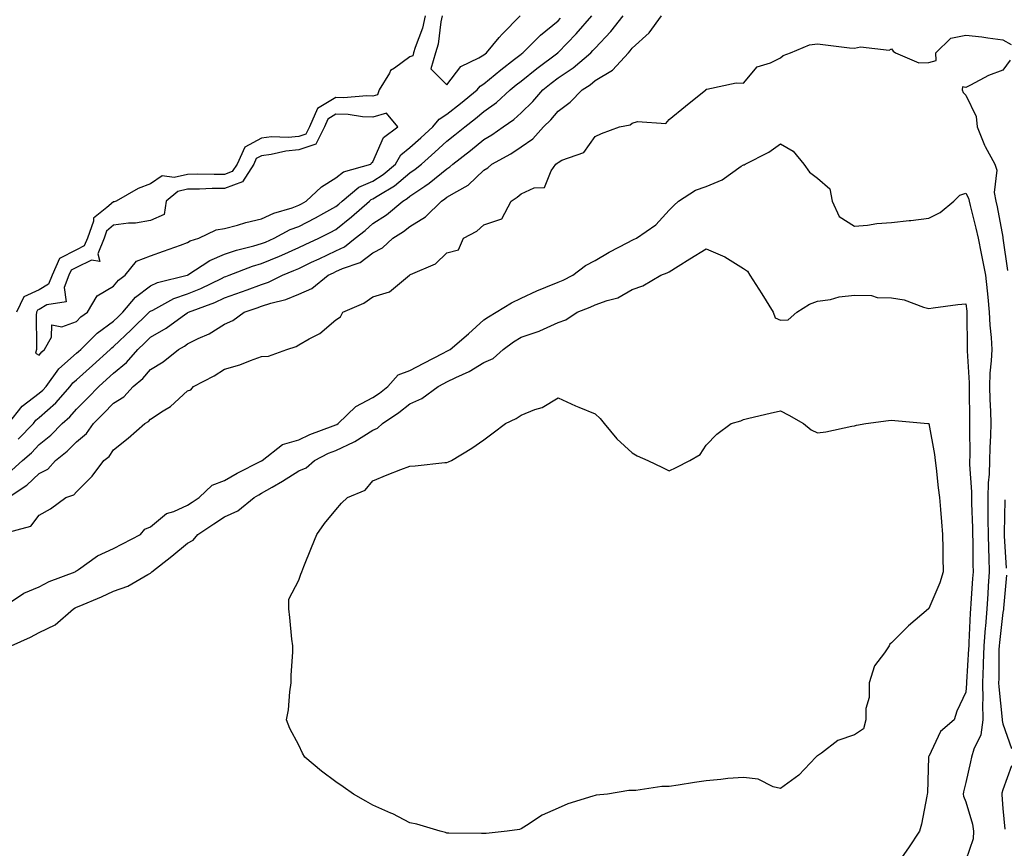
# Model space of a CAD drawing. Units: inches. Extents: x 891923 to 894563, y 7274138 to 7276778.
# Drawn here: x 893023 to 893288, y 7275587 to 7275811 of the extents above; entities that cross this region are included whole.
import ezdxf

# ---------------------------------------------------------------- set-up
doc = ezdxf.new("R2010")
doc.units = ezdxf.units.IN
doc.header["$MEASUREMENT"] = 0
doc.layers.add('Contour_89197274', color=7, linetype='Continuous', true_color=0x8c3894)

msp = doc.modelspace()

# ---------------------------------------------------------------- linework, layer by layer
at = {"layer": 'Contour_89197274'}
for points in [[(893019.65, 7275681.92, 3291), (893024.66, 7275685.31, 3291), (893028.05, 7275688.38, 3291), (893030.37, 7275689.6, 3291), (893032.45, 7275691.92, 3291), (893035.54, 7275694.43, 3291), (893038.05, 7275696.98, 3291), (893040.77, 7275699.2, 3291), (893042.7, 7275701.92, 3291), (893045.4, 7275704.58, 3291), (893048.05, 7275707.37, 3291), (893050.84, 7275709.13, 3291), (893053.37, 7275711.92, 3291), (893055.95, 7275714.02, 3291), (893058.05, 7275716.47, 3291), (893061.44, 7275718.53, 3291), (893065.64, 7275721.92, 3291), (893067.2, 7275722.77, 3291), (893068.05, 7275723.37, 3291), (893070.94, 7275724.81, 3291), (893073.85, 7275726.12, 3291), (893078.05, 7275728.71, 3291), (893080.3, 7275729.66, 3291), (893083.33, 7275731.92, 3291), (893086.85, 7275733.12, 3291), (893088.05, 7275733.56, 3291), (893090.5, 7275734.37, 3291), (893094.6, 7275735.38, 3291), (893098.05, 7275736.83, 3291), (893101.6, 7275738.37, 3291), (893106.03, 7275741.92, 3291), (893107.4, 7275742.56, 3291), (893108.05, 7275742.88, 3291), (893109.85, 7275743.72, 3291), (893114.61, 7275745.36, 3291), (893118.05, 7275747.98, 3291), (893120.64, 7275749.33, 3291), (893123.45, 7275751.92, 3291), (893126.3, 7275753.67, 3291), (893128.05, 7275755.08, 3291), (893132.3, 7275757.67, 3291), (893136.6, 7275761.92, 3291), (893137.48, 7275762.49, 3291), (893138.05, 7275762.96, 3291), (893140.68, 7275764.55, 3291), (893143.8, 7275766.17, 3291), (893148.05, 7275770.24, 3291), (893149.06, 7275770.9, 3291), (893150.15, 7275771.92, 3291), (893155.26, 7275774.71, 3291), (893158.05, 7275776.6, 3291), (893161.24, 7275778.74, 3291), (893164.09, 7275781.92, 3291), (893166.08, 7275783.88, 3291), (893168.05, 7275786.18, 3291), (893171.34, 7275788.63, 3291), (893174.5, 7275791.92, 3291), (893176.69, 7275793.28, 3291), (893178.05, 7275794.41, 3291), (893182.74, 7275797.22, 3291), (893187.01, 7275801.92, 3291), (893187.51, 7275802.46, 3291), (893188.05, 7275803.17, 3291), (893192.62, 7275807.35, 3291), (893195.99, 7275811.92, 3291)], [(893020.68, 7275689.28, 3292), (893023.55, 7275691.92, 3292), (893025.95, 7275694.02, 3292), (893028.05, 7275696.21, 3292), (893031.17, 7275698.8, 3292), (893034.25, 7275701.92, 3292), (893036.26, 7275703.72, 3292), (893038.05, 7275705.76, 3292), (893041.16, 7275708.81, 3292), (893044.1, 7275711.92, 3292), (893046.19, 7275713.78, 3292), (893048.05, 7275715.46, 3292), (893051.56, 7275718.41, 3292), (893054.63, 7275721.92, 3292), (893056.4, 7275723.57, 3292), (893058.05, 7275725.17, 3292), (893062.31, 7275727.66, 3292), (893067.59, 7275731.46, 3292), (893068.05, 7275731.77, 3292), (893068.15, 7275731.82, 3292), (893068.29, 7275731.92, 3292), (893075.38, 7275734.59, 3292), (893078.05, 7275735.81, 3292), (893082.57, 7275737.41, 3292), (893084.14, 7275738, 3292), (893088.05, 7275739.45, 3292), (893089.91, 7275740.06, 3292), (893093.66, 7275741.92, 3292), (893096.77, 7275743.2, 3292), (893098.05, 7275743.77, 3292), (893101.53, 7275745.41, 3292), (893103.59, 7275746.37, 3292), (893108.05, 7275748.47, 3292), (893110.4, 7275749.58, 3292), (893113.25, 7275751.92, 3292), (893115.96, 7275754.02, 3292), (893118.05, 7275755.86, 3292), (893121.72, 7275758.25, 3292), (893126.14, 7275761.92, 3292), (893127.34, 7275762.62, 3292), (893128.05, 7275763.23, 3292), (893132.09, 7275765.95, 3292), (893133.26, 7275766.71, 3292), (893138.05, 7275770.65, 3292), (893138.84, 7275771.13, 3292), (893139.65, 7275771.92, 3292), (893144.39, 7275775.58, 3292), (893148.05, 7275778.56, 3292), (893150.18, 7275779.79, 3292), (893153.21, 7275781.92, 3292), (893156.07, 7275783.9, 3292), (893158.05, 7275785.69, 3292), (893161.19, 7275788.79, 3292), (893163.91, 7275791.92, 3292), (893166.2, 7275793.77, 3292), (893168.05, 7275795.16, 3292), (893172.12, 7275797.85, 3292), (893176.89, 7275801.92, 3292), (893177.46, 7275802.51, 3292), (893178.05, 7275803.2, 3292), (893182.29, 7275807.68, 3292), (893185.6, 7275811.92, 3292)], [(893132.19, 7275811.92, 3294), (893131.44, 7275808.53, 3294), (893129.45, 7275803.32, 3294), (893129.04, 7275801.92, 3294), (893128.82, 7275801.15, 3294), (893128.05, 7275800.86, 3294), (893123.88, 7275797.75, 3294), (893122.85, 7275797.12, 3294), (893122.54, 7275796.41, 3294), (893119.79, 7275791.92, 3294), (893119.35, 7275790.62, 3294), (893118.05, 7275790.25, 3294), (893116.44, 7275790.31, 3294), (893110.18, 7275789.79, 3294), (893108.05, 7275789.85, 3294), (893103.1, 7275786.87, 3294), (893100.92, 7275781.92, 3294), (893099.96, 7275780.01, 3294), (893098.05, 7275779.37, 3294), (893095.23, 7275779.11, 3294), (893090.72, 7275779.24, 3294), (893088.05, 7275778.91, 3294), (893083.49, 7275776.48, 3294), (893081.41, 7275771.92, 3294), (893080.09, 7275769.88, 3294), (893078.05, 7275769.12, 3294), (893075.22, 7275769.09, 3294), (893070.81, 7275769.16, 3294), (893068.05, 7275769.13, 3294), (893064.41, 7275768.28, 3294), (893061.24, 7275768.74, 3294), (893058.05, 7275766.57, 3294), (893054.69, 7275765.28, 3294), (893048.76, 7275761.92, 3294), (893048.22, 7275761.75, 3294), (893048.05, 7275761.72, 3294), (893046.28, 7275760.15, 3294), (893042.65, 7275757.32, 3294), (893042.65, 7275756.53, 3294), (893041.01, 7275751.92, 3294), (893040.15, 7275749.82, 3294), (893038.05, 7275748.8, 3294), (893033.53, 7275746.44, 3294), (893031.48, 7275741.92, 3294), (893030.51, 7275739.47, 3294), (893028.05, 7275737.96, 3294), (893023.91, 7275736.06, 3294), (893021.9, 7275731.92, 3294)], [(893022.32, 7275697.64, 3293), (893026.44, 7275701.92, 3293), (893027.15, 7275702.82, 3293), (893028.05, 7275703.5, 3293), (893032.47, 7275707.5, 3293), (893036.41, 7275711.92, 3293), (893037.1, 7275712.87, 3293), (893038.05, 7275713.73, 3293), (893042.38, 7275717.58, 3293), (893047.15, 7275721.92, 3293), (893047.61, 7275722.36, 3293), (893048.05, 7275722.69, 3293), (893052.82, 7275727.15, 3293), (893057.72, 7275731.92, 3293), (893057.87, 7275732.1, 3293), (893058.05, 7275732.24, 3293), (893058.65, 7275732.52, 3293), (893064.35, 7275735.62, 3293), (893068.05, 7275736.89, 3293), (893071.62, 7275738.35, 3293), (893077.18, 7275741.05, 3293), (893078.05, 7275741.45, 3293), (893078.4, 7275741.57, 3293), (893079.3, 7275741.92, 3293), (893085.62, 7275744.34, 3293), (893088.05, 7275745.05, 3293), (893092.88, 7275747.09, 3293), (893093.5, 7275747.37, 3293), (893098.05, 7275749.37, 3293), (893099.78, 7275750.19, 3293), (893103.47, 7275751.92, 3293), (893106.52, 7275753.44, 3293), (893108.05, 7275754.29, 3293), (893112.32, 7275757.65, 3293), (893117.14, 7275761.92, 3293), (893117.64, 7275762.33, 3293), (893118.05, 7275762.51, 3293), (893119.68, 7275763.55, 3293), (893123.92, 7275766.05, 3293), (893128.05, 7275769.55, 3293), (893129.46, 7275770.5, 3293), (893131.15, 7275771.92, 3293), (893134.82, 7275775.15, 3293), (893138.05, 7275778.06, 3293), (893140.22, 7275779.75, 3293), (893142.86, 7275781.92, 3293), (893145.76, 7275784.21, 3293), (893148.05, 7275786.08, 3293), (893151.44, 7275788.53, 3293), (893155.13, 7275791.92, 3293), (893156.71, 7275793.26, 3293), (893158.05, 7275794.28, 3293), (893162.29, 7275797.68, 3293), (893167.95, 7275801.92, 3293), (893168, 7275801.97, 3293), (893168.05, 7275802.01, 3293), (893172.95, 7275807.02, 3293), (893177.15, 7275811.92, 3293)], [(893136.75, 7275811.92, 3295), (893136.38, 7275810.25, 3295), (893135.67, 7275804.3, 3295), (893134.99, 7275801.92, 3295), (893133.74, 7275797.6, 3295), (893138.05, 7275793.27, 3295), (893141.78, 7275798.19, 3295), (893146.7, 7275800.57, 3295), (893148.05, 7275801.41, 3295), (893148.33, 7275801.64, 3295), (893148.69, 7275801.92, 3295), (893152.18, 7275806.05, 3295), (893152.97, 7275807, 3295), (893157.84, 7275811.92, 3295)], [(893019.78, 7275701.92, 3294), (893023.42, 7275706.55, 3294), (893028.05, 7275710.05, 3294), (893029.04, 7275710.93, 3294), (893029.91, 7275711.92, 3294), (893033.35, 7275716.63, 3294), (893038.05, 7275720.87, 3294), (893038.61, 7275721.36, 3294), (893039.22, 7275721.92, 3294), (893043.7, 7275726.27, 3294), (893048.05, 7275729.5, 3294), (893049.3, 7275730.67, 3294), (893050.59, 7275731.92, 3294), (893054.01, 7275735.96, 3294), (893058.05, 7275739.09, 3294), (893059.98, 7275739.99, 3294), (893067.97, 7275741.92, 3294), (893068.03, 7275741.94, 3294), (893068.05, 7275741.95, 3294), (893068.13, 7275742, 3294), (893074.04, 7275745.93, 3294), (893078.05, 7275747.63, 3294), (893081.26, 7275748.72, 3294), (893085.96, 7275749.83, 3294), (893088.05, 7275750.44, 3294), (893089.09, 7275750.88, 3294), (893091.4, 7275751.92, 3294), (893095.76, 7275754.21, 3294), (893098.05, 7275755.05, 3294), (893102.57, 7275757.4, 3294), (893104.83, 7275758.7, 3294), (893108.05, 7275760.5, 3294), (893108.84, 7275761.13, 3294), (893109.74, 7275761.92, 3294), (893114.32, 7275765.65, 3294), (893118.05, 7275767.28, 3294), (893120.88, 7275769.09, 3294), (893124.13, 7275771.92, 3294), (893125.59, 7275774.38, 3294), (893128.05, 7275776.4, 3294), (893130.98, 7275778.99, 3294), (893134.23, 7275781.92, 3294), (893135.94, 7275784.03, 3294), (893138.05, 7275785.33, 3294), (893141.72, 7275788.25, 3294), (893146.22, 7275791.92, 3294), (893147.05, 7275792.93, 3294), (893148.05, 7275793.54, 3294), (893152.61, 7275797.36, 3294), (893156.32, 7275800.19, 3294), (893158.05, 7275801.53, 3294), (893158.27, 7275801.71, 3294), (893158.56, 7275801.92, 3294), (893163.27, 7275806.71, 3294), (893168.05, 7275810.57, 3294), (893168.71, 7275811.26, 3294)], [(893018.38, 7275672.25, 3290), (893025.74, 7275674.22, 3290), (893028.05, 7275677.17, 3290), (893031.09, 7275678.88, 3290), (893035.22, 7275681.92, 3290), (893037.33, 7275682.64, 3290), (893038.05, 7275683.5, 3290), (893042.28, 7275687.69, 3290), (893045.46, 7275691.92, 3290), (893046.94, 7275693.03, 3290), (893048.05, 7275694.83, 3290), (893052.06, 7275697.91, 3290), (893056.49, 7275701.92, 3290), (893057.52, 7275702.46, 3290), (893058.05, 7275703.07, 3290), (893061.46, 7275705.33, 3290), (893063.43, 7275706.54, 3290), (893068.05, 7275710.7, 3290), (893068.96, 7275711.01, 3290), (893069.62, 7275711.92, 3290), (893075.23, 7275714.73, 3290), (893078.05, 7275716.59, 3290), (893082.2, 7275717.77, 3290), (893085.08, 7275718.95, 3290), (893088.05, 7275719.99, 3290), (893089.86, 7275720.11, 3290), (893094.89, 7275721.92, 3290), (893097.33, 7275722.64, 3290), (893098.05, 7275723.11, 3290), (893100.91, 7275724.78, 3290), (893103.75, 7275726.22, 3290), (893108.05, 7275729.91, 3290), (893109.31, 7275730.66, 3290), (893109.92, 7275731.92, 3290), (893115.59, 7275734.38, 3290), (893118.05, 7275736.07, 3290), (893122.55, 7275737.42, 3290), (893127.93, 7275741.92, 3290), (893128.02, 7275741.96, 3290), (893128.05, 7275741.99, 3290), (893128.2, 7275742.07, 3290), (893134.95, 7275745.02, 3290), (893138.05, 7275747.98, 3290), (893141.21, 7275748.76, 3290), (893142.54, 7275751.92, 3290), (893146.14, 7275753.83, 3290), (893148.05, 7275755.53, 3290), (893152.88, 7275757.09, 3290), (893155.35, 7275761.92, 3290), (893157.03, 7275762.94, 3290), (893158.05, 7275763.87, 3290), (893161.57, 7275765.45, 3290), (893164.35, 7275765.62, 3290), (893166.19, 7275770.06, 3290), (893167.48, 7275771.92, 3290), (893167.84, 7275772.13, 3290), (893168.05, 7275772.37, 3290), (893169.05, 7275772.92, 3290), (893174.98, 7275775, 3290), (893178.05, 7275779.38, 3290), (893179.79, 7275780.17, 3290), (893184.65, 7275781.92, 3290), (893187.5, 7275782.48, 3290), (893188.05, 7275782.91, 3290), (893189.5, 7275783.38, 3290), (893197.13, 7275782.84, 3290), (893198.05, 7275783.9, 3290), (893202.45, 7275787.52, 3290), (893207.88, 7275791.92, 3290), (893208, 7275791.97, 3290), (893208.05, 7275792.09, 3290), (893208.21, 7275792.08, 3290), (893216.13, 7275793.83, 3290), (893218.05, 7275793.78, 3290), (893221.8, 7275798.17, 3290), (893225.36, 7275799.22, 3290), (893228.05, 7275800.57, 3290), (893228.81, 7275801.16, 3290), (893230.73, 7275801.92, 3290), (893235.86, 7275804.12, 3290), (893238.05, 7275804.32, 3290), (893240.24, 7275804.12, 3290), (893246.66, 7275803.31, 3290), (893248.05, 7275803.17, 3290), (893249.64, 7275803.5, 3290), (893257.35, 7275802.61, 3290), (893258.05, 7275802.96, 3290), (893258.48, 7275802.35, 3290), (893259.07, 7275801.92, 3290), (893265.38, 7275799.25, 3290), (893268.05, 7275799.33, 3290), (893270.09, 7275799.88, 3290), (893269.96, 7275801.92, 3290), (893274.05, 7275805.91, 3290), (893278.05, 7275806.73, 3290), (893282.41, 7275806.28, 3290), (893284, 7275805.96, 3290), (893288.05, 7275805.46, 3290), (893290.27, 7275804.14, 3290)], [(893290.05, 7275799.92, 3290), (893288.05, 7275797.28, 3290), (893284.17, 7275795.81, 3290), (893279.32, 7275793.2, 3290), (893278.05, 7275792.58, 3290), (893277.19, 7275792.78, 3290), (893277.1, 7275791.92, 3290), (893277.36, 7275791.23, 3290), (893278.05, 7275790.51, 3290), (893280.9, 7275784.77, 3290), (893281.18, 7275781.92, 3290), (893283.11, 7275776.98, 3290), (893283.29, 7275776.69, 3290), (893285.86, 7275771.92, 3290), (893286.42, 7275770.29, 3290), (893285.75, 7275764.22, 3290), (893286.14, 7275761.92, 3290), (893286.49, 7275760.37, 3290), (893288.05, 7275752.18, 3290), (893288.09, 7275751.96, 3290), (893288.09, 7275751.92, 3290), (893288.1, 7275751.87, 3290), (893289.33, 7275743.2, 3290)], [(893018.96, 7275652.83, 3289), (893023.88, 7275656.09, 3289), (893028.05, 7275657.87, 3289), (893030.67, 7275659.3, 3289), (893037.71, 7275661.92, 3289), (893037.91, 7275662.06, 3289), (893038.05, 7275662.13, 3289), (893038.66, 7275662.53, 3289), (893043.76, 7275666.21, 3289), (893048.05, 7275668.14, 3289), (893050.5, 7275669.47, 3289), (893055.34, 7275671.92, 3289), (893056.56, 7275673.4, 3289), (893058.05, 7275674.02, 3289), (893062.35, 7275677.62, 3289), (893064.32, 7275678.2, 3289), (893068.05, 7275679.89, 3289), (893069.27, 7275680.7, 3289), (893071.17, 7275681.92, 3289), (893074.7, 7275685.28, 3289), (893078.05, 7275686.5, 3289), (893081.43, 7275688.54, 3289), (893087.84, 7275691.71, 3289), (893088.05, 7275691.82, 3289), (893088.11, 7275691.85, 3289), (893088.21, 7275691.92, 3289), (893093.71, 7275696.26, 3289), (893098.05, 7275697.53, 3289), (893101.02, 7275698.95, 3289), (893107.39, 7275701.26, 3289), (893108.05, 7275701.53, 3289), (893108.32, 7275701.66, 3289), (893108.7, 7275701.92, 3289), (893113.44, 7275706.53, 3289), (893118.05, 7275708.89, 3289), (893119.85, 7275710.12, 3289), (893122.08, 7275711.92, 3289), (893124.93, 7275715.04, 3289), (893128.05, 7275716.25, 3289), (893131.79, 7275718.18, 3289), (893137.02, 7275720.88, 3289), (893138.05, 7275721.42, 3289), (893138.38, 7275721.59, 3289), (893138.9, 7275721.92, 3289), (893143.84, 7275726.14, 3289), (893148.05, 7275729.87, 3289), (893149.24, 7275730.73, 3289), (893151.36, 7275731.92, 3289), (893155.5, 7275734.47, 3289), (893158.05, 7275735.71, 3289), (893162.29, 7275737.68, 3289), (893164.78, 7275738.65, 3289), (893168.05, 7275740.02, 3289), (893169.39, 7275740.58, 3289), (893172.02, 7275741.92, 3289), (893175.44, 7275744.53, 3289), (893178.05, 7275745.89, 3289), (893181.79, 7275748.18, 3289), (893186.9, 7275750.77, 3289), (893188.05, 7275751.38, 3289), (893188.43, 7275751.54, 3289), (893189.21, 7275751.92, 3289), (893194.42, 7275755.54, 3289), (893198.05, 7275759.45, 3289), (893199.28, 7275760.69, 3289), (893200.51, 7275761.92, 3289), (893205.14, 7275764.83, 3289), (893208.05, 7275765.86, 3289), (893212.28, 7275767.68, 3289), (893217.45, 7275771.31, 3289), (893218.05, 7275771.7, 3289), (893218.24, 7275771.73, 3289), (893218.5, 7275771.92, 3289), (893224.88, 7275775.09, 3289), (893228.05, 7275777.34, 3289), (893231.49, 7275775.37, 3289), (893234.37, 7275771.92, 3289), (893235.89, 7275769.76, 3289), (893238.05, 7275768.11, 3289), (893241.36, 7275765.22, 3289), (893242.04, 7275761.92, 3289), (893243.86, 7275757.72, 3289), (893248.05, 7275755.11, 3289), (893251.56, 7275755.44, 3289), (893254.1, 7275755.87, 3289), (893258.05, 7275756.16, 3289), (893262.81, 7275756.68, 3289), (893263.28, 7275756.7, 3289), (893268.05, 7275757.31, 3289), (893271.12, 7275758.85, 3289), (893274.81, 7275761.92, 3289), (893276.42, 7275763.55, 3289), (893278.05, 7275764.09, 3289), (893278.83, 7275762.7, 3289), (893278.96, 7275761.92, 3289), (893279.23, 7275760.74, 3289), (893280.78, 7275754.65, 3289), (893281.37, 7275751.92, 3289), (893282.22, 7275747.74, 3289), (893282.53, 7275746.4, 3289), (893283.4, 7275741.92, 3289), (893283.85, 7275737.72, 3289), (893283.99, 7275735.98, 3289), (893284.4, 7275731.92, 3289), (893284.57, 7275728.44, 3289), (893284.89, 7275725.07, 3289), (893285.06, 7275721.92, 3289), (893284.96, 7275718.82, 3289), (893284.53, 7275715.45, 3289), (893284.43, 7275711.92, 3289), (893284.55, 7275708.42, 3289), (893284.75, 7275705.22, 3289), (893284.87, 7275701.92, 3289), (893284.78, 7275698.66, 3289), (893284.59, 7275695.38, 3289), (893284.51, 7275691.92, 3289), (893284.4, 7275688.27, 3289), (893284.09, 7275685.88, 3289), (893283.99, 7275681.92, 3289), (893284.05, 7275677.93, 3289), (893284.03, 7275675.94, 3289), (893284.08, 7275671.92, 3289), (893284.18, 7275668.05, 3289), (893284.29, 7275665.68, 3289), (893284.39, 7275661.92, 3289), (893284.14, 7275658.01, 3289), (893284.02, 7275655.95, 3289), (893283.76, 7275651.92, 3289), (893283.38, 7275647.25, 3289), (893283.31, 7275646.66, 3289), (893282.96, 7275641.92, 3289), (893282.8, 7275637.17, 3289), (893282.76, 7275636.63, 3289), (893282.59, 7275631.92, 3289), (893282.64, 7275627.33, 3289), (893282.56, 7275626.43, 3289), (893282.63, 7275621.92, 3289), (893282.11, 7275617.87, 3289), (893280.2, 7275614.07, 3289), (893279.65, 7275611.92, 3289), (893279.34, 7275610.63, 3289), (893278.05, 7275605.06, 3289), (893277.45, 7275602.52, 3289), (893277.39, 7275601.92, 3289), (893277.45, 7275601.32, 3289), (893278.05, 7275599.82, 3289), (893279.89, 7275593.76, 3289), (893280.19, 7275591.92, 3289), (893280.08, 7275589.89, 3289), (893278.05, 7275584.07, 3289)], [(893020.44, 7275641.92, 3288), (893025.7, 7275644.26, 3288), (893028.05, 7275645.5, 3288), (893032.35, 7275647.62, 3288), (893037.28, 7275651.92, 3288), (893037.76, 7275652.21, 3288), (893038.05, 7275652.34, 3288), (893038.79, 7275652.65, 3288), (893044.86, 7275655.11, 3288), (893048.05, 7275656.66, 3288), (893051.96, 7275658.01, 3288), (893057.33, 7275661.21, 3288), (893058.05, 7275661.57, 3288), (893058.28, 7275661.7, 3288), (893058.4, 7275661.92, 3288), (893063.83, 7275666.15, 3288), (893068.05, 7275669.61, 3288), (893069.56, 7275670.41, 3288), (893070.79, 7275671.92, 3288), (893075.13, 7275674.84, 3288), (893078.05, 7275676.72, 3288), (893081.61, 7275678.36, 3288), (893086.06, 7275681.92, 3288), (893087.28, 7275682.69, 3288), (893088.05, 7275683.1, 3288), (893090.89, 7275684.75, 3288), (893093.65, 7275686.32, 3288), (893098.05, 7275689.11, 3288), (893100.04, 7275689.93, 3288), (893102.33, 7275691.92, 3288), (893106.1, 7275693.87, 3288), (893108.05, 7275694.66, 3288), (893113.03, 7275696.94, 3288), (893113.16, 7275697.04, 3288), (893118.05, 7275700.14, 3288), (893119.33, 7275700.64, 3288), (893120.65, 7275701.92, 3288), (893125.11, 7275704.86, 3288), (893128.05, 7275707.19, 3288), (893131.32, 7275708.65, 3288), (893135.68, 7275711.92, 3288), (893137.24, 7275712.73, 3288), (893138.05, 7275713.14, 3288), (893140.45, 7275714.32, 3288), (893144.07, 7275715.9, 3288), (893148.05, 7275718.33, 3288), (893150.54, 7275719.43, 3288), (893153.25, 7275721.92, 3288), (893156, 7275723.97, 3288), (893158.05, 7275725.2, 3288), (893162.97, 7275726.84, 3288), (893163.1, 7275726.87, 3288), (893168.05, 7275729.19, 3288), (893170.11, 7275729.86, 3288), (893173.19, 7275731.92, 3288), (893176.68, 7275733.29, 3288), (893178.05, 7275733.94, 3288), (893181.27, 7275735.14, 3288), (893184.16, 7275735.82, 3288), (893188.05, 7275738.1, 3288), (893190.95, 7275739.02, 3288), (893195.74, 7275741.92, 3288), (893197.44, 7275742.54, 3288), (893198.05, 7275742.81, 3288), (893200.45, 7275744.32, 3288), (893203.63, 7275746.34, 3288), (893208.05, 7275749.05, 3288), (893213.05, 7275746.92, 3288), (893213.06, 7275746.91, 3288), (893218.05, 7275743.73, 3288), (893219.15, 7275743.02, 3288), (893219.8, 7275741.92, 3288), (893223.05, 7275736.92, 3288), (893226.1, 7275731.92, 3288), (893226.59, 7275730.46, 3288), (893228.05, 7275729.83, 3288), (893230.09, 7275729.88, 3288), (893232.47, 7275731.92, 3288), (893235.89, 7275734.08, 3288), (893238.05, 7275734.93, 3288), (893241.54, 7275735.41, 3288), (893243.86, 7275736.11, 3288), (893248.05, 7275736.5, 3288), (893252.59, 7275736.46, 3288), (893254.11, 7275735.87, 3288), (893258.05, 7275735.8, 3288), (893261.44, 7275735.31, 3288), (893266.69, 7275733.28, 3288), (893268.05, 7275732.97, 3288), (893269.22, 7275733.09, 3288), (893275.95, 7275734.02, 3288), (893278.05, 7275734.22, 3288), (893278.31, 7275732.18, 3288), (893278.34, 7275731.92, 3288), (893278.35, 7275731.62, 3288), (893278.4, 7275722.27, 3288), (893278.42, 7275721.92, 3288), (893278.41, 7275721.56, 3288), (893278.98, 7275712.86, 3288), (893278.96, 7275711.92, 3288), (893278.99, 7275710.98, 3288), (893279.06, 7275702.93, 3288), (893279.09, 7275701.92, 3288), (893279.07, 7275700.9, 3288), (893279.13, 7275692.99, 3288), (893279.1, 7275691.92, 3288), (893279.07, 7275690.89, 3288), (893279.61, 7275683.48, 3288), (893279.57, 7275681.92, 3288), (893279.59, 7275680.38, 3288), (893279.86, 7275673.73, 3288), (893279.88, 7275671.92, 3288), (893279.93, 7275670.05, 3288), (893279.97, 7275663.84, 3288), (893280.03, 7275661.92, 3288), (893279.91, 7275660.06, 3288), (893279.44, 7275653.31, 3288), (893279.35, 7275651.92, 3288), (893279.25, 7275650.72, 3288), (893278.93, 7275642.8, 3288), (893278.86, 7275641.92, 3288), (893278.83, 7275641.14, 3288), (893278.25, 7275632.13, 3288), (893278.24, 7275631.92, 3288), (893278.25, 7275631.72, 3288), (893278.05, 7275629.46, 3288), (893275.65, 7275624.31, 3288), (893274.91, 7275621.92, 3288), (893271.21, 7275618.77, 3288), (893268.05, 7275612.05, 3288), (893268.01, 7275611.96, 3288), (893268, 7275611.92, 3288), (893267.99, 7275611.86, 3288), (893267.72, 7275602.24, 3288), (893267.65, 7275601.92, 3288), (893267.53, 7275601.39, 3288), (893266.13, 7275593.83, 3288), (893265.59, 7275591.92, 3288), (893262.59, 7275587.38, 3288), (893260.25, 7275584.12, 3288)], [(893288.64, 7275681.33, 3290), (893288.45, 7275672.32, 3290), (893288.39, 7275671.92, 3290), (893288.41, 7275671.56, 3290), (893288.98, 7275662.85, 3290)], [(893289.02, 7275660.95, 3290), (893288.24, 7275652.11, 3290), (893288.24, 7275651.92, 3290), (893288.22, 7275651.75, 3290), (893288.05, 7275650.94, 3290), (893287.13, 7275642.85, 3290), (893287.06, 7275641.92, 3290), (893287.02, 7275640.89, 3290), (893286.97, 7275632.99, 3290), (893286.93, 7275631.92, 3290), (893286.95, 7275630.82, 3290), (893287.92, 7275622.05, 3290), (893287.92, 7275621.92, 3290), (893287.9, 7275621.77, 3290), (893288.05, 7275620.87, 3290), (893290.4, 7275614.26, 3290)], [(893290.39, 7275609.58, 3290), (893288.05, 7275603.05, 3290), (893287.83, 7275602.14, 3290), (893287.77, 7275601.92, 3290), (893287.82, 7275601.7, 3290), (893288.05, 7275598.05, 3290), (893288.61, 7275592.48, 3290)]]:
    msp.add_polyline3d(points, dxfattribs=at)
for points in [[(893028.05, 7275720.33, 3295), (893028.69, 7275721.28, 3295), (893029.42, 7275721.92, 3295), (893031.3, 7275725.17, 3295), (893031.4, 7275728.57, 3295), (893034.09, 7275727.96, 3295), (893038.05, 7275729.46, 3295), (893039.3, 7275730.67, 3295), (893041.07, 7275731.92, 3295), (893043.64, 7275736.33, 3295), (893048.05, 7275738.94, 3295), (893049.39, 7275740.58, 3295), (893051.23, 7275741.92, 3295), (893054.3, 7275745.67, 3295), (893058.05, 7275747.11, 3295), (893061.58, 7275748.39, 3295), (893066.17, 7275750.04, 3295), (893068.05, 7275750.72, 3295), (893068.8, 7275751.17, 3295), (893071.09, 7275751.92, 3295), (893075.81, 7275754.17, 3295), (893078.05, 7275754.49, 3295), (893081.56, 7275755.43, 3295), (893083.82, 7275756.15, 3295), (893088.05, 7275757.14, 3295), (893091.31, 7275758.66, 3295), (893096.27, 7275760.13, 3295), (893098.05, 7275760.8, 3295), (893098.79, 7275761.18, 3295), (893100.08, 7275761.92, 3295), (893104.22, 7275765.75, 3295), (893108.05, 7275768.22, 3295), (893110.17, 7275769.8, 3295), (893117.47, 7275771.92, 3295), (893117.73, 7275772.23, 3295), (893118.05, 7275772.48, 3295), (893120.91, 7275779.06, 3295), (893124.77, 7275781.92, 3295), (893121.77, 7275785.64, 3295), (893118.05, 7275784.6, 3295), (893115.28, 7275784.68, 3295), (893111.37, 7275785.24, 3295), (893108.05, 7275785.33, 3295), (893105.92, 7275784.05, 3295), (893104.98, 7275781.92, 3295), (893102.67, 7275777.3, 3295), (893098.05, 7275775.76, 3295), (893094.54, 7275775.43, 3295), (893090.59, 7275774.46, 3295), (893088.05, 7275774.15, 3295), (893086.6, 7275773.38, 3295), (893085.94, 7275771.92, 3295), (893082.85, 7275767.13, 3295), (893078.05, 7275765.35, 3295), (893074.66, 7275765.31, 3295), (893071.31, 7275765.18, 3295), (893068.05, 7275765.14, 3295), (893065.43, 7275764.54, 3295), (893062.31, 7275761.92, 3295), (893061.7, 7275758.28, 3295), (893058.05, 7275756.68, 3295), (893054.03, 7275755.93, 3295), (893052.08, 7275755.94, 3295), (893048.05, 7275755.41, 3295), (893046.21, 7275753.77, 3295), (893045.55, 7275751.92, 3295), (893043.8, 7275747.67, 3295), (893044.37, 7275745.6, 3295), (893042.13, 7275746, 3295), (893038.05, 7275744, 3295), (893036.68, 7275743.3, 3295), (893036.06, 7275741.92, 3295), (893034.74, 7275738.61, 3295), (893035.27, 7275734.7, 3295), (893030.04, 7275733.91, 3295), (893028.05, 7275732.7, 3295), (893027.52, 7275732.45, 3295), (893027.26, 7275731.92, 3295), (893027.24, 7275731.12, 3295), (893027.3, 7275722.67, 3295), (893027.29, 7275721.92, 3295), (893027.03, 7275720.9, 3295)], [(893148.05, 7275591.28, 3287), (893147.4, 7275591.28, 3287), (893138.6, 7275591.36, 3287), (893138.05, 7275591.36, 3287), (893137.67, 7275591.54, 3287), (893136.21, 7275591.92, 3287), (893129.9, 7275593.77, 3287), (893128.05, 7275594.17, 3287), (893123.42, 7275596.55, 3287), (893122.94, 7275596.81, 3287), (893118.05, 7275598.96, 3287), (893116.12, 7275600, 3287), (893112.8, 7275601.92, 3287), (893110.03, 7275603.9, 3287), (893108.05, 7275605.2, 3287), (893104.19, 7275608.06, 3287), (893099.72, 7275611.92, 3287), (893099.11, 7275612.97, 3287), (893098.05, 7275615.12, 3287), (893095.7, 7275619.58, 3287), (893094.79, 7275621.92, 3287), (893095.33, 7275624.64, 3287), (893095.65, 7275629.52, 3287), (893096.03, 7275631.92, 3287), (893096.05, 7275633.91, 3287), (893096.43, 7275640.3, 3287), (893096.45, 7275641.92, 3287), (893096.23, 7275643.74, 3287), (893095.69, 7275649.57, 3287), (893095.39, 7275651.92, 3287), (893095.43, 7275654.55, 3287), (893098.05, 7275659.64, 3287), (893098.66, 7275661.3, 3287), (893098.87, 7275661.92, 3287), (893099.43, 7275663.3, 3287), (893101.54, 7275668.43, 3287), (893102.95, 7275671.92, 3287), (893105.03, 7275674.94, 3287), (893108.05, 7275678.62, 3287), (893109.57, 7275680.41, 3287), (893111.22, 7275681.92, 3287), (893116.01, 7275683.96, 3287), (893118.05, 7275686.48, 3287), (893121.88, 7275688.09, 3287), (893125.59, 7275689.46, 3287), (893128.05, 7275690.43, 3287), (893129.48, 7275690.49, 3287), (893137.5, 7275691.37, 3287), (893138.05, 7275691.4, 3287), (893138.44, 7275691.53, 3287), (893139.26, 7275691.92, 3287), (893144.75, 7275695.21, 3287), (893148.05, 7275697.52, 3287), (893150.55, 7275699.42, 3287), (893153.83, 7275701.92, 3287), (893156.71, 7275703.26, 3287), (893158.05, 7275704.13, 3287), (893161.78, 7275705.65, 3287), (893163.74, 7275706.23, 3287), (893168.05, 7275708.82, 3287), (893172.76, 7275706.64, 3287), (893173.68, 7275706.29, 3287), (893178.05, 7275704.49, 3287), (893179.38, 7275703.25, 3287), (893180.47, 7275701.92, 3287), (893183.92, 7275697.79, 3287), (893188.05, 7275694.02, 3287), (893189.35, 7275693.22, 3287), (893192.25, 7275691.92, 3287), (893196.18, 7275690.05, 3287), (893198.05, 7275689.1, 3287), (893199.92, 7275690.05, 3287), (893203.57, 7275691.92, 3287), (893206.4, 7275693.57, 3287), (893208.05, 7275696.07, 3287), (893210.91, 7275699.06, 3287), (893214.73, 7275701.92, 3287), (893217.34, 7275702.63, 3287), (893218.05, 7275703.03, 3287), (893219.5, 7275703.37, 3287), (893225.29, 7275704.68, 3287), (893228.05, 7275705.34, 3287), (893230.29, 7275704.16, 3287), (893234.23, 7275701.92, 3287), (893236.37, 7275700.23, 3287), (893238.05, 7275699.42, 3287), (893240.27, 7275699.69, 3287), (893247.34, 7275701.21, 3287), (893248.05, 7275701.31, 3287), (893248.53, 7275701.44, 3287), (893251.09, 7275701.92, 3287), (893257.21, 7275702.76, 3287), (893258.05, 7275702.78, 3287), (893258.88, 7275702.75, 3287), (893267.79, 7275701.92, 3287), (893268.02, 7275701.89, 3287), (893268.05, 7275701.88, 3287), (893269.66, 7275693.53, 3287), (893269.81, 7275691.92, 3287), (893270.07, 7275689.9, 3287), (893270.65, 7275684.53, 3287), (893271.01, 7275681.92, 3287), (893271.27, 7275678.7, 3287), (893271.49, 7275675.37, 3287), (893271.78, 7275671.92, 3287), (893271.84, 7275668.13, 3287), (893271.88, 7275665.75, 3287), (893271.94, 7275661.92, 3287), (893271.08, 7275658.89, 3287), (893268.05, 7275651.99, 3287), (893268, 7275651.97, 3287), (893267.97, 7275651.92, 3287), (893262.63, 7275647.34, 3287), (893258.05, 7275642.7, 3287), (893257.59, 7275642.38, 3287), (893257.39, 7275641.92, 3287), (893256.15, 7275640.03, 3287), (893253.44, 7275636.53, 3287), (893252.01, 7275631.92, 3287), (893252.01, 7275627.96, 3287), (893251.11, 7275624.98, 3287), (893251.11, 7275621.92, 3287), (893250.47, 7275619.5, 3287), (893248.05, 7275617.94, 3287), (893243.57, 7275616.4, 3287), (893239.11, 7275612.98, 3287), (893238.05, 7275612.28, 3287), (893237.85, 7275612.12, 3287), (893237.59, 7275611.92, 3287), (893232.97, 7275607, 3287), (893228.05, 7275603.41, 3287), (893226.05, 7275603.92, 3287), (893222.06, 7275605.92, 3287), (893218.05, 7275606.43, 3287), (893213.85, 7275606.12, 3287), (893211.96, 7275605.84, 3287), (893208.05, 7275605.49, 3287), (893204.89, 7275605.08, 3287), (893200.46, 7275604.33, 3287), (893198.05, 7275603.98, 3287), (893196, 7275603.97, 3287), (893189.02, 7275602.89, 3287), (893188.05, 7275602.88, 3287), (893187.11, 7275602.86, 3287), (893181.35, 7275601.92, 3287), (893178.36, 7275601.61, 3287), (893178.05, 7275601.54, 3287), (893177.46, 7275601.32, 3287), (893170.68, 7275599.29, 3287), (893168.05, 7275598.14, 3287), (893163.77, 7275596.21, 3287), (893159.55, 7275593.42, 3287), (893158.05, 7275592.52, 3287), (893157.6, 7275592.37, 3287), (893154.28, 7275591.92, 3287), (893148.63, 7275591.33, 3287)]]:
    msp.add_polyline3d(points, close=True, dxfattribs=at)

doc.saveas('drawing.dxf')
